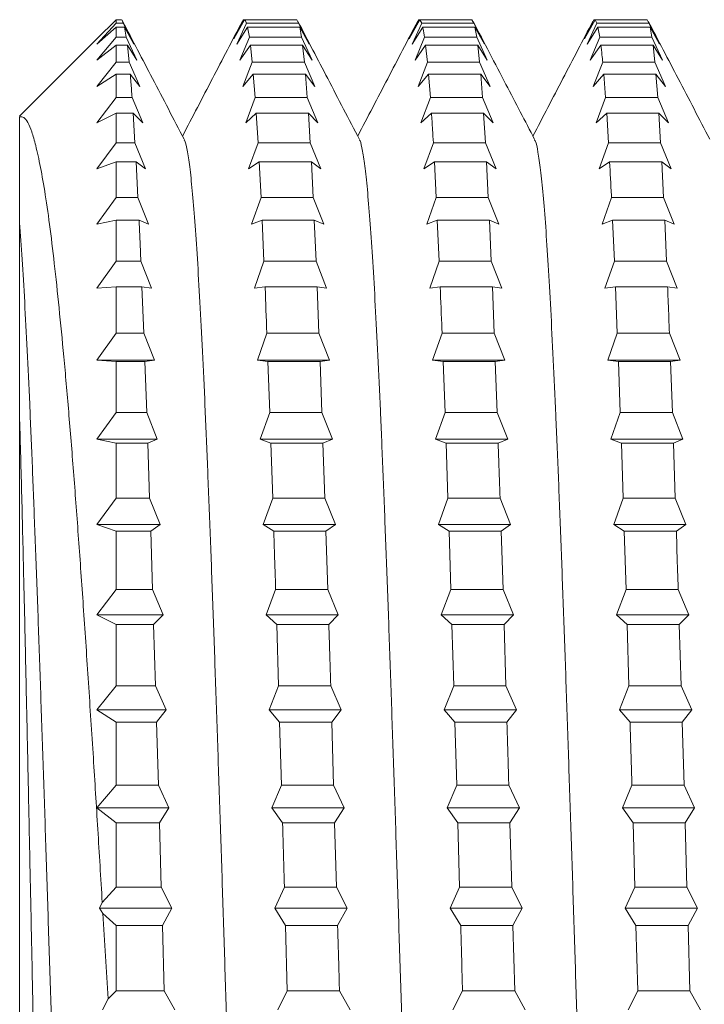
# Model space of a CAD drawing. Units: millimetres. Extents: x -318 to 608, y -257 to 485.
# Drawn here: x -5 to 2, y 300 to 310 of the extents above; entities that cross this region are included whole.
import ezdxf

# ---------------------------------------------------------------- set-up
doc = ezdxf.new("R2010")
doc.units = ezdxf.units.MM

msp = doc.modelspace()

# ---------------------------------------------------------------- linework, layer by layer
at = {"color": 7, "linetype": 'Continuous', "lineweight": 0}
for p, q in [((-3.794, 309.892), (-3.594, 310.09)), ((-3.594, 310.055), (-3.794, 309.837)), ((-3.594, 310.055), (-3.594, 310.09)), ((-3.539, 310.09), (-3.594, 310.09)), ((-3.521, 310.055), (-3.594, 310.055)), ((-3.521, 310.055), (-3.411, 309.837)), ((-2.375, 309.892), (-2.277, 310.09)), ((-2.266, 310.09), (-2.375, 309.892)), ((-2.345, 309.837), (-2.246, 310.055)), ((-2.286, 310.072), (-2.277, 310.09)), ((-2.266, 310.09), (-2.277, 310.09)), ((-1.726, 310.09), (-2.266, 310.09)), ((-1.706, 310.055), (-2.246, 310.055)), ((-1.706, 310.055), (-1.726, 310.09)), ((-1.706, 310.055), (-1.597, 309.837)), ((-0.561, 309.892), (-0.462, 310.09)), ((-0.451, 310.09), (-0.561, 309.892)), ((-0.531, 309.837), (-0.432, 310.055)), ((-0.472, 310.072), (-0.462, 310.09)), ((-0.451, 310.09), (-0.462, 310.09)), ((-0.451, 310.09), (-0.432, 310.055)), ((0.088, 310.09), (-0.451, 310.09)), ((0.107, 310.055), (-0.432, 310.055)), ((0.107, 310.055), (0.088, 310.09)), ((0.107, 310.055), (0.217, 309.837)), ((1.253, 309.892), (1.352, 310.09)), ((1.363, 310.09), (1.253, 309.892)), ((1.283, 309.837), (1.382, 310.055)), ((1.342, 310.075), (1.352, 310.09)), ((1.363, 310.09), (1.352, 310.09)), ((1.363, 310.09), (1.382, 310.055)), ((1.902, 310.09), (1.363, 310.09)), ((1.921, 310.055), (1.382, 310.055)), ((1.921, 310.055), (1.902, 310.09)), ((1.921, 310.055), (2.031, 309.837)), ((-3.794, 309.837), (-3.594, 310.013)), ((-3.594, 309.908), (-3.594, 310.013)), ((-3.509, 310.013), (-3.594, 310.013)), ((-3.49, 309.908), (-3.509, 310.013)), ((-3.411, 309.837), (-3.509, 310.013)), ((-2.235, 310.013), (-2.345, 309.837)), ((-2.235, 310.013), (-2.216, 309.908)), ((-1.695, 310.013), (-2.235, 310.013)), ((-1.597, 309.837), (-1.695, 310.013)), ((-0.421, 310.013), (-0.531, 309.837)), ((0.118, 310.013), (-0.421, 310.013)), ((0.138, 309.908), (0.118, 310.013)), ((0.217, 309.837), (0.118, 310.013)), ((1.393, 310.013), (1.283, 309.837)), ((1.393, 310.013), (1.412, 309.908)), ((1.933, 310.013), (1.393, 310.013)), ((1.952, 309.908), (1.933, 310.013)), ((2.031, 309.837), (1.933, 310.013)), ((-3.794, 309.892), (-4.594, 309.092)), ((-3.594, 309.908), (-3.794, 309.673)), ((-3.794, 309.673), (-3.594, 309.825)), ((-3.49, 309.908), (-3.594, 309.908)), ((-3.594, 309.65), (-3.594, 309.825)), ((-3.479, 309.825), (-3.594, 309.825)), ((-3.49, 309.908), (-3.381, 309.673)), ((-3.46, 309.65), (-3.479, 309.825)), ((-3.381, 309.673), (-3.479, 309.825)), ((-2.314, 309.673), (-2.216, 309.908)), ((-2.205, 309.825), (-2.314, 309.673)), ((-1.676, 309.908), (-2.216, 309.908)), ((-2.205, 309.825), (-2.186, 309.65)), ((-1.665, 309.825), (-2.205, 309.825)), ((-1.676, 309.908), (-1.567, 309.673)), ((-1.646, 309.65), (-1.665, 309.825)), ((-1.567, 309.673), (-1.665, 309.825)), ((-0.501, 309.673), (-0.402, 309.908)), ((-0.391, 309.825), (-0.501, 309.673)), ((0.138, 309.908), (-0.402, 309.908)), ((-0.391, 309.825), (-0.372, 309.65)), ((0.149, 309.825), (-0.391, 309.825)), ((0.138, 309.908), (0.247, 309.673)), ((0.168, 309.65), (0.149, 309.825)), ((0.247, 309.673), (0.149, 309.825)), ((1.314, 309.673), (1.412, 309.908)), ((1.423, 309.825), (1.314, 309.673)), ((1.952, 309.908), (1.412, 309.908)), ((1.963, 309.825), (1.423, 309.825)), ((1.952, 309.908), (2.061, 309.673)), ((1.982, 309.65), (1.963, 309.825)), ((2.061, 309.673), (1.963, 309.825)), ((-3.594, 309.65), (-3.794, 309.4)), ((-3.46, 309.65), (-3.594, 309.65)), ((-3.46, 309.65), (-3.35, 309.4)), ((-2.284, 309.4), (-2.186, 309.65)), ((-1.646, 309.65), (-2.186, 309.65)), ((-1.646, 309.65), (-1.537, 309.4)), ((-0.47, 309.4), (-0.372, 309.65)), ((0.168, 309.65), (-0.372, 309.65)), ((0.168, 309.65), (0.278, 309.4)), ((1.344, 309.4), (1.442, 309.65)), ((1.982, 309.65), (1.442, 309.65)), ((1.982, 309.65), (2.091, 309.4)), ((-3.794, 309.4), (-3.594, 309.528)), ((-3.594, 309.285), (-3.594, 309.528)), ((-3.449, 309.528), (-3.594, 309.528)), ((-3.35, 309.4), (-3.449, 309.528)), ((-2.175, 309.528), (-2.284, 309.4)), ((-2.175, 309.528), (-2.156, 309.285)), ((-1.635, 309.528), (-2.175, 309.528)), ((-1.616, 309.285), (-1.635, 309.528)), ((-1.537, 309.4), (-1.635, 309.528)), ((-0.361, 309.528), (-0.47, 309.4)), ((-0.361, 309.528), (-0.341, 309.285)), ((0.179, 309.528), (-0.361, 309.528)), ((0.198, 309.285), (0.179, 309.528)), ((0.278, 309.4), (0.179, 309.528)), ((1.453, 309.528), (1.344, 309.4)), ((1.453, 309.528), (1.472, 309.285)), ((1.993, 309.528), (1.453, 309.528)), ((2.012, 309.285), (1.993, 309.528)), ((2.091, 309.4), (1.993, 309.528)), ((-3.594, 309.285), (-3.794, 309.023)), ((-3.43, 309.285), (-3.594, 309.285)), ((-3.43, 309.285), (-3.32, 309.023)), ((-2.254, 309.023), (-2.156, 309.285)), ((-1.616, 309.285), (-2.156, 309.285)), ((-1.616, 309.285), (-1.506, 309.023)), ((-0.44, 309.023), (-0.341, 309.285)), ((0.198, 309.285), (-0.341, 309.285)), ((0.198, 309.285), (0.308, 309.023)), ((1.374, 309.023), (1.472, 309.285)), ((2.012, 309.285), (1.472, 309.285)), ((2.012, 309.285), (2.122, 309.023)), ((-3.794, 309.023), (-3.594, 309.124)), ((-3.594, 308.816), (-3.594, 309.124)), ((-3.419, 309.124), (-3.594, 309.124)), ((-3.4, 308.816), (-3.419, 309.124)), ((-3.32, 309.023), (-3.419, 309.124)), ((-2.145, 309.124), (-2.254, 309.023)), ((-2.145, 309.124), (-2.125, 308.816)), ((-1.605, 309.124), (-2.145, 309.124)), ((-1.586, 308.816), (-1.605, 309.124)), ((-1.506, 309.023), (-1.605, 309.124)), ((-0.33, 309.124), (-0.44, 309.023)), ((0.209, 309.124), (-0.33, 309.124)), ((0.228, 308.816), (0.209, 309.124)), ((0.308, 309.023), (0.209, 309.124)), ((1.484, 309.124), (1.374, 309.023)), ((1.484, 309.124), (1.503, 308.816)), ((2.023, 309.124), (1.484, 309.124)), ((2.042, 308.816), (2.023, 309.124)), ((2.122, 309.023), (2.023, 309.124)), ((-3.594, 308.816), (-3.794, 308.546)), ((-3.4, 308.816), (-3.594, 308.816)), ((-3.4, 308.816), (-3.29, 308.546)), ((-2.224, 308.546), (-2.125, 308.816)), ((-1.586, 308.816), (-2.125, 308.816)), ((-1.586, 308.816), (-1.476, 308.546)), ((-0.41, 308.546), (-0.311, 308.816)), ((0.228, 308.816), (-0.311, 308.816)), ((0.228, 308.816), (0.338, 308.546)), ((1.404, 308.546), (1.503, 308.816)), ((2.042, 308.816), (1.503, 308.816)), ((2.042, 308.816), (2.152, 308.546)), ((-3.794, 308.546), (-3.594, 308.618)), ((-3.594, 308.25), (-3.594, 308.618)), ((-3.388, 308.618), (-3.594, 308.618)), ((-3.37, 308.25), (-3.388, 308.618)), ((-3.29, 308.546), (-3.388, 308.618)), ((-2.114, 308.618), (-2.224, 308.546)), ((-2.114, 308.618), (-2.095, 308.25)), ((-1.574, 308.618), (-2.114, 308.618)), ((-1.555, 308.25), (-1.574, 308.618)), ((-1.476, 308.546), (-1.574, 308.618)), ((-0.3, 308.618), (-0.41, 308.546)), ((-0.3, 308.618), (-0.281, 308.25)), ((0.239, 308.618), (-0.3, 308.618)), ((0.258, 308.25), (0.239, 308.618)), ((0.338, 308.546), (0.239, 308.618)), ((1.514, 308.618), (1.404, 308.546)), ((2.054, 308.618), (1.514, 308.618)), ((2.073, 308.25), (2.054, 308.618)), ((2.152, 308.546), (2.054, 308.618)), ((-3.594, 308.25), (-3.794, 307.973)), ((-3.37, 308.25), (-3.594, 308.25)), ((-3.37, 308.25), (-3.26, 307.973)), ((-2.194, 307.973), (-2.095, 308.25)), ((-1.555, 308.25), (-2.095, 308.25)), ((-1.555, 308.25), (-1.446, 307.973)), ((-0.38, 307.973), (-0.281, 308.25)), ((0.258, 308.25), (-0.281, 308.25)), ((0.258, 308.25), (0.368, 307.973)), ((1.435, 307.973), (1.533, 308.25)), ((2.073, 308.25), (1.533, 308.25)), ((2.073, 308.25), (2.182, 307.973)), ((-3.794, 307.973), (-3.594, 308.017)), ((-3.594, 307.591), (-3.594, 308.017)), ((-3.358, 308.017), (-3.594, 308.017)), ((-3.26, 307.973), (-3.358, 308.017)), ((-2.084, 308.017), (-2.194, 307.973)), ((-2.084, 308.017), (-2.065, 307.591)), ((-1.544, 308.017), (-2.084, 308.017)), ((-1.525, 307.591), (-1.544, 308.017)), ((-1.446, 307.973), (-1.544, 308.017)), ((-0.27, 308.017), (-0.38, 307.973)), ((-0.27, 308.017), (-0.251, 307.591)), ((0.27, 308.017), (-0.27, 308.017)), ((0.289, 307.591), (0.27, 308.017)), ((0.368, 307.973), (0.27, 308.017)), ((1.544, 308.017), (1.435, 307.973)), ((1.544, 308.017), (1.563, 307.591)), ((2.084, 308.017), (1.544, 308.017)), ((2.103, 307.591), (2.084, 308.017)), ((2.182, 307.973), (2.084, 308.017)), ((-3.594, 307.591), (-3.794, 307.311)), ((-3.339, 307.591), (-3.594, 307.591)), ((-3.339, 307.591), (-3.23, 307.311)), ((-2.163, 307.311), (-2.065, 307.591)), ((-1.525, 307.591), (-2.065, 307.591)), ((-1.525, 307.591), (-1.416, 307.311)), ((-0.349, 307.311), (-0.251, 307.591)), ((0.289, 307.591), (-0.251, 307.591)), ((0.289, 307.591), (0.398, 307.311)), ((1.465, 307.311), (1.563, 307.591)), ((2.103, 307.591), (1.563, 307.591)), ((2.103, 307.591), (2.212, 307.311)), ((-3.794, 307.311), (-3.594, 307.326)), ((-3.594, 306.847), (-3.594, 307.326)), ((-3.328, 307.326), (-3.594, 307.326)), ((-3.309, 306.847), (-3.328, 307.326)), ((-3.23, 307.311), (-3.328, 307.326)), ((-2.054, 307.326), (-2.163, 307.311)), ((-1.514, 307.326), (-2.054, 307.326)), ((-1.495, 306.847), (-1.514, 307.326)), ((-1.416, 307.311), (-1.514, 307.326)), ((-0.24, 307.326), (-0.349, 307.311)), ((0.3, 307.326), (-0.24, 307.326)), ((0.319, 306.847), (0.3, 307.326)), ((0.398, 307.311), (0.3, 307.326)), ((1.574, 307.326), (1.465, 307.311)), ((1.574, 307.326), (1.593, 306.847)), ((2.114, 307.326), (1.574, 307.326)), ((2.212, 307.311), (2.114, 307.326)), ((-3.594, 306.847), (-3.794, 306.567)), ((-3.309, 306.847), (-3.594, 306.847)), ((-3.309, 306.847), (-3.199, 306.567)), ((-2.133, 306.567), (-2.035, 306.847)), ((-1.495, 306.847), (-2.035, 306.847)), ((-1.495, 306.847), (-1.385, 306.567)), ((-0.319, 306.567), (-0.221, 306.847)), ((0.319, 306.847), (-0.221, 306.847)), ((0.319, 306.847), (0.429, 306.567)), ((1.495, 306.567), (1.593, 306.847)), ((2.133, 306.847), (1.593, 306.847)), ((2.133, 306.847), (2.243, 306.567)), ((-3.794, 306.567), (-3.594, 306.552)), ((-3.199, 306.567), (-3.794, 306.567)), ((-3.199, 306.567), (-3.298, 306.552)), ((-2.024, 306.552), (-2.133, 306.567)), ((-1.385, 306.567), (-2.133, 306.567)), ((-1.385, 306.567), (-1.484, 306.552)), ((-0.209, 306.552), (-0.319, 306.567)), ((0.429, 306.567), (-0.319, 306.567)), ((0.429, 306.567), (0.33, 306.552)), ((1.604, 306.552), (1.495, 306.567)), ((2.243, 306.567), (1.495, 306.567)), ((2.243, 306.567), (2.144, 306.552)), ((-3.594, 306.026), (-3.594, 306.552)), ((-3.298, 306.552), (-3.594, 306.552)), ((-3.279, 306.026), (-3.298, 306.552)), ((-2.024, 306.552), (-2.004, 306.026)), ((-1.484, 306.552), (-2.024, 306.552)), ((-1.465, 306.026), (-1.484, 306.552)), ((-0.209, 306.552), (-0.19, 306.026)), ((0.33, 306.552), (-0.209, 306.552)), ((0.349, 306.026), (0.33, 306.552)), ((1.604, 306.552), (1.624, 306.026)), ((2.144, 306.552), (1.604, 306.552)), ((2.163, 306.026), (2.144, 306.552)), ((-4.594, 290.592), (-4.594, 305.957)), ((-3.594, 306.026), (-3.794, 305.749)), ((-3.279, 306.026), (-3.594, 306.026)), ((-3.279, 306.026), (-3.169, 305.749)), ((-2.103, 305.749), (-2.004, 306.026)), ((-1.465, 306.026), (-2.004, 306.026)), ((-1.465, 306.026), (-1.355, 305.749)), ((-0.289, 305.749), (-0.19, 306.026)), ((0.349, 306.026), (-0.19, 306.026)), ((0.349, 306.026), (0.459, 305.749)), ((1.525, 305.749), (1.624, 306.026)), ((2.163, 306.026), (1.624, 306.026)), ((2.163, 306.026), (2.273, 305.749)), ((-3.794, 305.749), (-3.594, 305.706)), ((-3.169, 305.749), (-3.794, 305.749)), ((-3.169, 305.749), (-3.268, 305.706)), ((-1.993, 305.706), (-2.103, 305.749)), ((-1.355, 305.749), (-2.103, 305.749)), ((-1.355, 305.749), (-1.454, 305.706)), ((-0.179, 305.706), (-0.289, 305.749)), ((0.459, 305.749), (-0.289, 305.749)), ((0.459, 305.749), (0.36, 305.706)), ((1.635, 305.706), (1.525, 305.749)), ((2.273, 305.749), (1.525, 305.749)), ((2.273, 305.749), (2.175, 305.706)), ((-3.594, 305.138), (-3.594, 305.706)), ((-3.268, 305.706), (-3.594, 305.706)), ((-3.249, 305.138), (-3.268, 305.706)), ((-1.993, 305.706), (-1.974, 305.138)), ((-1.454, 305.706), (-1.993, 305.706)), ((-1.434, 305.138), (-1.454, 305.706)), ((-0.179, 305.706), (-0.16, 305.138)), ((0.36, 305.706), (-0.179, 305.706)), ((1.635, 305.706), (1.654, 305.138)), ((2.175, 305.706), (1.635, 305.706)), ((2.194, 305.138), (2.175, 305.706)), ((-3.594, 305.138), (-3.794, 304.867)), ((-3.249, 305.138), (-3.594, 305.138)), ((-3.249, 305.138), (-3.139, 304.867)), ((-2.073, 304.867), (-1.974, 305.138)), ((-1.434, 305.138), (-1.974, 305.138)), ((-1.434, 305.138), (-1.325, 304.867)), ((-0.259, 304.867), (-0.16, 305.138)), ((0.379, 305.138), (-0.16, 305.138)), ((0.379, 305.138), (0.489, 304.867)), ((1.556, 304.867), (1.654, 305.138)), ((2.194, 305.138), (1.654, 305.138)), ((2.194, 305.138), (2.303, 304.867)), ((-3.794, 304.867), (-3.594, 304.795)), ((-3.139, 304.867), (-3.794, 304.867)), ((-3.139, 304.867), (-3.237, 304.795)), ((-1.963, 304.795), (-2.073, 304.867)), ((-1.325, 304.867), (-2.073, 304.867)), ((-1.325, 304.867), (-1.423, 304.795)), ((-0.149, 304.795), (-0.259, 304.867)), ((0.489, 304.867), (-0.259, 304.867)), ((0.489, 304.867), (0.391, 304.795)), ((1.665, 304.795), (1.556, 304.867)), ((2.303, 304.867), (1.556, 304.867)), ((2.303, 304.867), (2.205, 304.795)), ((-3.594, 304.191), (-3.594, 304.795)), ((-3.237, 304.795), (-3.594, 304.795)), ((-3.218, 304.191), (-3.237, 304.795)), ((-1.423, 304.795), (-1.963, 304.795)), ((-1.404, 304.191), (-1.423, 304.795)), ((-0.149, 304.795), (-0.13, 304.191)), ((0.391, 304.795), (-0.149, 304.795)), ((0.41, 304.191), (0.391, 304.795)), ((1.665, 304.795), (1.684, 304.191)), ((2.205, 304.795), (1.665, 304.795)), ((-3.594, 304.191), (-3.794, 303.93)), ((-3.218, 304.191), (-3.594, 304.191)), ((-3.218, 304.191), (-3.109, 303.93)), ((-2.042, 303.93), (-1.944, 304.191)), ((-1.404, 304.191), (-1.944, 304.191)), ((-1.404, 304.191), (-1.295, 303.93)), ((-0.229, 303.93), (-0.13, 304.191)), ((0.41, 304.191), (-0.13, 304.191)), ((0.41, 304.191), (0.519, 303.93)), ((1.586, 303.93), (1.684, 304.191)), ((2.224, 304.191), (1.684, 304.191)), ((2.224, 304.191), (2.333, 303.93)), ((-3.794, 303.93), (-3.594, 303.83)), ((-3.109, 303.93), (-3.794, 303.93)), ((-3.109, 303.93), (-3.207, 303.83)), ((-1.933, 303.83), (-2.042, 303.93)), ((-1.295, 303.93), (-2.042, 303.93)), ((-1.295, 303.93), (-1.393, 303.83)), ((-0.119, 303.83), (-0.229, 303.93)), ((0.519, 303.93), (-0.229, 303.93)), ((0.519, 303.93), (0.421, 303.83)), ((1.695, 303.83), (1.586, 303.93)), ((2.333, 303.93), (1.586, 303.93)), ((2.333, 303.93), (2.235, 303.83)), ((-3.594, 303.197), (-3.594, 303.83)), ((-3.207, 303.83), (-3.594, 303.83)), ((-3.188, 303.197), (-3.207, 303.83)), ((-1.933, 303.83), (-1.914, 303.197)), ((-1.393, 303.83), (-1.933, 303.83)), ((-0.119, 303.83), (-0.1, 303.197)), ((0.421, 303.83), (-0.119, 303.83)), ((0.44, 303.197), (0.421, 303.83)), ((1.695, 303.83), (1.714, 303.197)), ((2.235, 303.83), (1.695, 303.83)), ((2.254, 303.197), (2.235, 303.83)), ((-3.594, 303.197), (-3.794, 302.948)), ((-3.188, 303.197), (-3.594, 303.197)), ((-3.188, 303.197), (-3.078, 302.948)), ((-2.012, 302.948), (-1.914, 303.197)), ((-1.374, 303.197), (-1.914, 303.197)), ((-1.374, 303.197), (-1.264, 302.948)), ((-0.198, 302.948), (-0.1, 303.197)), ((0.44, 303.197), (-0.1, 303.197)), ((0.44, 303.197), (0.55, 302.948)), ((1.616, 302.948), (1.714, 303.197)), ((2.254, 303.197), (1.714, 303.197)), ((2.254, 303.197), (2.364, 302.948)), ((-3.794, 302.948), (-3.594, 302.821)), ((-3.078, 302.948), (-3.794, 302.948)), ((-3.078, 302.948), (-3.177, 302.821)), ((-1.903, 302.821), (-2.012, 302.948)), ((-1.264, 302.948), (-2.012, 302.948)), ((-1.264, 302.948), (-1.363, 302.821)), ((-0.088, 302.821), (-0.198, 302.948)), ((0.55, 302.948), (-0.198, 302.948)), ((0.55, 302.948), (0.451, 302.821)), ((1.725, 302.821), (1.616, 302.948)), ((2.364, 302.948), (1.616, 302.948)), ((2.364, 302.948), (2.265, 302.821)), ((-3.594, 302.167), (-3.594, 302.821)), ((-3.177, 302.821), (-3.594, 302.821)), ((-3.158, 302.167), (-3.177, 302.821)), ((-1.903, 302.821), (-1.883, 302.167)), ((-1.363, 302.821), (-1.903, 302.821)), ((-1.344, 302.167), (-1.363, 302.821)), ((-0.088, 302.821), (-0.069, 302.167)), ((0.451, 302.821), (-0.088, 302.821)), ((2.265, 302.821), (1.725, 302.821)), ((2.284, 302.167), (2.265, 302.821)), ((-3.594, 302.167), (-3.794, 301.932)), ((-3.158, 302.167), (-3.594, 302.167)), ((-3.158, 302.167), (-3.048, 301.932)), ((-1.982, 301.932), (-1.883, 302.167)), ((-1.344, 302.167), (-1.883, 302.167)), ((-1.344, 302.167), (-1.234, 301.932)), ((-0.168, 301.932), (-0.069, 302.167)), ((0.47, 302.167), (-0.069, 302.167)), ((0.47, 302.167), (0.58, 301.932)), ((1.646, 301.932), (1.745, 302.167)), ((2.284, 302.167), (1.745, 302.167)), ((2.284, 302.167), (2.394, 301.932)), ((-3.794, 301.932), (-3.594, 301.779)), ((-3.048, 301.932), (-3.794, 301.932)), ((-3.048, 301.932), (-3.147, 301.779)), ((-1.872, 301.779), (-1.982, 301.932)), ((-1.234, 301.932), (-1.982, 301.932)), ((-1.234, 301.932), (-1.333, 301.779)), ((-0.058, 301.779), (-0.168, 301.932)), ((0.58, 301.932), (-0.168, 301.932)), ((0.58, 301.932), (0.481, 301.779)), ((1.756, 301.779), (1.646, 301.932)), ((2.394, 301.932), (1.646, 301.932)), ((2.394, 301.932), (2.295, 301.779)), ((-3.594, 301.11), (-3.594, 301.779)), ((-3.147, 301.779), (-3.594, 301.779)), ((-3.128, 301.11), (-3.147, 301.779)), ((-1.333, 301.779), (-1.872, 301.779)), ((-1.314, 301.11), (-1.333, 301.779)), ((-0.058, 301.779), (-0.039, 301.11)), ((0.481, 301.779), (-0.058, 301.779)), ((0.5, 301.11), (0.481, 301.779)), ((1.756, 301.779), (1.775, 301.11)), ((2.295, 301.779), (1.756, 301.779)), ((2.314, 301.11), (2.295, 301.779)), ((-3.594, 301.11), (-3.739, 300.953)), ((-3.128, 301.11), (-3.594, 301.11)), ((-3.128, 301.11), (-3.018, 300.893)), ((-1.952, 300.893), (-1.853, 301.11)), ((-1.314, 301.11), (-1.853, 301.11)), ((-1.314, 301.11), (-1.204, 300.893)), ((-0.138, 300.893), (-0.039, 301.11)), ((0.5, 301.11), (-0.039, 301.11)), ((0.5, 301.11), (0.61, 300.893)), ((1.676, 300.893), (1.775, 301.11)), ((2.314, 301.11), (1.775, 301.11)), ((2.314, 301.11), (2.424, 300.893)), ((-3.766, 300.893), (-3.739, 300.953)), ((-3.732, 300.838), (-3.766, 300.893)), ((-3.018, 300.893), (-3.766, 300.893)), ((-3.018, 300.893), (-3.116, 300.716)), ((-1.842, 300.716), (-1.952, 300.893)), ((-1.204, 300.893), (-1.952, 300.893)), ((-1.204, 300.893), (-1.302, 300.716)), ((-0.028, 300.716), (-0.138, 300.893)), ((0.61, 300.893), (-0.138, 300.893)), ((0.61, 300.893), (0.511, 300.716)), ((1.786, 300.716), (1.676, 300.893)), ((2.424, 300.893), (1.676, 300.893)), ((2.424, 300.893), (2.326, 300.716)), ((-3.732, 300.838), (-3.679, 299.956)), ((-3.732, 300.838), (-3.594, 300.716)), ((-3.594, 300.04), (-3.594, 300.716)), ((-3.116, 300.716), (-3.594, 300.716)), ((-3.097, 300.04), (-3.116, 300.716)), ((-1.842, 300.716), (-1.823, 300.04)), ((-1.302, 300.716), (-1.842, 300.716)), ((0.511, 300.716), (-0.028, 300.716)), ((0.531, 300.04), (0.511, 300.716)), ((1.786, 300.716), (1.805, 300.04)), ((2.326, 300.716), (1.786, 300.716)), ((2.345, 300.04), (2.326, 300.716)), ((-3.594, 300.04), (-3.679, 299.956)), ((-3.097, 300.04), (-3.594, 300.04)), ((-3.097, 300.04), (-2.988, 299.842)), ((-1.921, 299.842), (-1.823, 300.04)), ((-1.283, 300.04), (-1.823, 300.04)), ((-1.283, 300.04), (-1.174, 299.842)), ((-0.108, 299.842), (-0.009, 300.04)), ((0.531, 300.04), (-0.009, 300.04)), ((0.531, 300.04), (0.64, 299.842)), ((1.707, 299.842), (1.805, 300.04)), ((2.345, 300.04), (1.805, 300.04)), ((2.345, 300.04), (2.454, 299.842)), ((-3.736, 299.842), (-3.679, 299.956))]:
    msp.add_line(p, q, dxfattribs=at)
for points, knots in [([(-3.521, 310.055), (-3.527, 310.07), (-3.533, 310.086), (-3.539, 310.09), (-3.539, 310.09)], [0, 0, 0, 0, 0.971925, 1, 1, 1, 1]), ([(-2.891, 308.852), (-3, 309.062), (-3.212, 309.469), (-3.425, 309.876), (-3.527, 310.073)], [0, 0, 0, 0, 0.515413, 1, 1, 1, 1]), ([(-2.289, 310.073), (-2.392, 309.876), (-2.598, 309.48), (-2.805, 309.084), (-2.908, 308.886)], [0, 0, 0, 0, 0.499249, 1, 1, 1, 1]), ([(-2.266, 310.09), (-2.26, 310.083), (-2.253, 310.076), (-2.247, 310.057), (-2.246, 310.055)], [0, 0, 0, 0, 0.904028, 1, 1, 1, 1]), ([(-1.076, 308.851), (-1.186, 309.061), (-1.398, 309.468), (-1.61, 309.875), (-1.713, 310.072)], [0, 0, 0, 0, 0.515457, 1, 1, 1, 1]), ([(-0.474, 310.073), (-0.578, 309.875), (-0.784, 309.479), (-0.991, 309.083), (-1.094, 308.885)], [0, 0, 0, 0, 0.499542, 1, 1, 1, 1]), ([(0.737, 308.851), (0.639, 309.041), (0.426, 309.448), (0.214, 309.855), (0.101, 310.073)], [0, 0, 0, 0, 0.465865, 1, 1, 1, 1]), ([(1.341, 310.075), (1.237, 309.877), (1.03, 309.48), (0.823, 309.084), (0.72, 308.885)], [0, 0, 0, 0, 0.500352, 1, 1, 1, 1]), ([(2.551, 308.852), (2.442, 309.062), (2.23, 309.469), (2.017, 309.876), (1.915, 310.073)], [0, 0, 0, 0, 0.515505, 1, 1, 1, 1]), ([(-1.676, 309.908), (-1.677, 309.914), (-1.684, 309.956), (-1.69, 309.987), (-1.695, 310.013)], [0, 0, 0, 0, 0.162117, 1, 1, 1, 1]), ([(-0.421, 310.013), (-0.42, 310.007), (-0.413, 309.978), (-0.407, 309.939), (-0.402, 309.908)], [0, 0, 0, 0, 0.222492, 1, 1, 1, 1]), ([(1.423, 309.825), (1.427, 309.793), (1.433, 309.74), (1.44, 309.676), (1.442, 309.65)], [0, 0, 0, 0, 0.5957639, 1, 1, 1, 1]), ([(-3.43, 309.285), (-3.434, 309.338), (-3.44, 309.424), (-3.447, 309.499), (-3.449, 309.528)], [0, 0, 0, 0, 0.618565, 1, 1, 1, 1]), ([(-0.33, 309.124), (-0.327, 309.067), (-0.32, 308.97), (-0.314, 308.862), (-0.311, 308.816)], [0, 0, 0, 0, 0.575816, 1, 1, 1, 1]), ([(-4.594, 309.084), (-4.58, 309.085), (-4.552, 309.087), (-4.51, 309.032), (-4.469, 308.936), (-4.425, 308.785), (-4.378, 308.571), (-4.328, 308.283), (-4.278, 307.932), (-4.229, 307.521), (-4.18, 307.055), (-4.13, 306.536), (-4.08, 305.963), (-4.03, 305.34), (-3.981, 304.677), (-3.931, 303.973), (-3.882, 303.23), (-3.832, 302.472), (-3.785, 301.712), (-3.754, 301.207), (-3.739, 300.953)], [0, 0, 0, 0, 0.046565, 0.09313, 0.140607, 0.188086, 0.244384, 0.300682, 0.358549, 0.416417, 0.473877, 0.531338, 0.590391, 0.649443, 0.708194, 0.766947, 0.827339, 0.887731, 0.943698, 1, 1, 1, 1]), ([(-4.594, 307.989), (-4.594, 308.089), (-4.594, 308.289), (-4.594, 308.538), (-4.594, 308.749), (-4.594, 308.906), (-4.594, 309.019), (-4.594, 309.063), (-4.594, 309.084)], [0, 0, 0, 0, 0.17371, 0.347421, 0.524746, 0.702074, 0.85077, 1, 1, 1, 1]), ([(-2.891, 308.846), (-2.889, 308.845), (-2.879, 308.837), (-2.86, 308.748), (-2.833, 308.579), (-2.807, 308.33), (-2.781, 308.013), (-2.754, 307.627), (-2.728, 307.176), (-2.702, 306.665), (-2.675, 306.097), (-2.649, 305.477), (-2.623, 304.81), (-2.596, 304.101), (-2.57, 303.358), (-2.544, 302.586), (-2.517, 301.79), (-2.491, 300.978), (-2.465, 300.157), (-2.438, 299.334), (-2.412, 298.515), (-2.386, 297.706), (-2.359, 296.915), (-2.333, 296.149), (-2.307, 295.413), (-2.281, 294.715), (-2.254, 294.058), (-2.228, 293.449), (-2.202, 292.894), (-2.175, 292.397), (-2.149, 291.962), (-2.123, 291.591), (-2.096, 291.289), (-2.07, 291.06), (-2.044, 290.9), (-2.027, 290.856), (-2.019, 290.834)], [0, 0, 0, 0, 0.005428, 0.0356055, 0.0657843, 0.0959669, 0.1261525, 0.1563445, 0.1865363, 0.2167142, 0.246884, 0.2770676, 0.307272, 0.3374698, 0.3676383, 0.3978016, 0.4279942, 0.458207, 0.4883984, 0.5185582, 0.5487255, 0.578929, 0.6091402, 0.6393199, 0.6694794, 0.6996573, 0.7298635, 0.7600647, 0.7902388, 0.8204063, 0.8505916, 0.8807892, 0.9109798, 0.9411601, 0.9713386, 1, 1, 1, 1]), ([(-1.076, 308.844), (-1.074, 308.842), (-1.063, 308.832), (-1.044, 308.738), (-1.017, 308.562), (-0.991, 308.308), (-0.965, 307.985), (-0.938, 307.594), (-0.912, 307.138), (-0.886, 306.622), (-0.859, 306.05), (-0.833, 305.426), (-0.807, 304.756), (-0.78, 304.045), (-0.754, 303.299), (-0.728, 302.524), (-0.701, 301.727), (-0.675, 300.915), (-0.649, 300.093), (-0.622, 299.269), (-0.596, 298.451), (-0.57, 297.644), (-0.543, 296.855), (-0.517, 296.09), (-0.491, 295.357), (-0.464, 294.662), (-0.438, 294.009), (-0.412, 293.404), (-0.386, 292.853), (-0.359, 292.361), (-0.333, 291.93), (-0.307, 291.565), (-0.28, 291.268), (-0.254, 291.045), (-0.229, 290.895), (-0.212, 290.855), (-0.205, 290.837)], [0, 0, 0, 0, 0.007429, 0.037635, 0.067857, 0.098059, 0.128235, 0.158418, 0.188636, 0.21886, 0.249052, 0.279224, 0.309416, 0.33964, 0.369858, 0.400041, 0.430217, 0.460419, 0.49064, 0.520846, 0.55103, 0.581217, 0.61142, 0.641628, 0.671829, 0.702025, 0.732219, 0.762411, 0.792607, 0.822815, 0.853025, 0.883217, 0.913397, 0.943593, 0.973814, 1, 1, 1, 1]), ([(0.737, 308.843), (0.74, 308.84), (0.752, 308.827), (0.772, 308.727), (0.799, 308.545), (0.825, 308.285), (0.852, 307.957), (0.878, 307.56), (0.904, 307.1), (0.93, 306.579), (0.957, 306.003), (0.983, 305.375), (1.009, 304.702), (1.036, 303.988), (1.062, 303.239), (1.088, 302.463), (1.115, 301.664), (1.141, 300.851), (1.167, 300.029), (1.194, 299.206), (1.22, 298.387), (1.246, 297.581), (1.273, 296.794), (1.299, 296.032), (1.325, 295.302), (1.352, 294.609), (1.378, 293.96), (1.404, 293.359), (1.43, 292.813), (1.457, 292.325), (1.483, 291.899), (1.509, 291.539), (1.536, 291.248), (1.562, 291.031), (1.587, 290.889), (1.602, 290.854), (1.609, 290.839)], [0, 0, 0, 0, 0.0100175, 0.0401852, 0.070384, 0.100604, 0.1308042, 0.160976, 0.1911526, 0.2213574, 0.2515686, 0.2817601, 0.3119388, 0.3421248, 0.3723227, 0.4025212, 0.4327156, 0.4629075, 0.4930937, 0.5232775, 0.5534708, 0.583678, 0.6138792, 0.6440575, 0.6742322, 0.7044323, 0.7346501, 0.7648479, 0.7950163, 0.8251922, 0.8554039, 0.885623, 0.9158096, 0.9459752, 0.976161, 1, 1, 1, 1]), ([(1.514, 308.618), (1.52, 308.505), (1.526, 308.385), (1.533, 308.256), (1.533, 308.25)], [0, 0, 0, 0, 0.94911, 1, 1, 1, 1]), ([(-4.594, 305.957), (-4.594, 306.094), (-4.594, 306.37), (-4.594, 306.753), (-4.594, 307.112), (-4.594, 307.442), (-4.594, 307.74), (-4.594, 307.906), (-4.594, 307.989)], [0, 0, 0, 0, 0.160371, 0.321422, 0.489461, 0.657501, 0.828751, 1, 1, 1, 1]), ([(-4.594, 307.989), (-4.585, 307.866), (-4.568, 307.622), (-4.542, 307.176), (-4.516, 306.676), (-4.49, 306.12), (-4.464, 305.514), (-4.439, 304.859), (-4.412, 304.158), (-4.386, 303.418), (-4.36, 302.647), (-4.333, 301.853), (-4.307, 301.042), (-4.281, 300.222), (-4.254, 299.398), (-4.228, 298.578), (-4.202, 297.769), (-4.175, 296.976), (-4.149, 296.208), (-4.123, 295.47), (-4.097, 294.768), (-4.07, 294.108), (-4.044, 293.495), (-4.018, 292.936), (-3.991, 292.434), (-3.965, 291.993), (-3.939, 291.617), (-3.912, 291.311), (-3.886, 291.073), (-3.86, 290.917), (-3.842, 290.838), (-3.833, 290.834), (-3.833, 290.833)], [0, 0, 0, 0, 0.033907, 0.06784, 0.101787, 0.135722, 0.169641, 0.203559, 0.238141, 0.272727, 0.307315, 0.341904, 0.376484, 0.411053, 0.445628, 0.480227, 0.51483, 0.549405, 0.583962, 0.618541, 0.653152, 0.687755, 0.722318, 0.756873, 0.791465, 0.826081, 0.860673, 0.895229, 0.929792, 0.964393, 0.999003, 1, 1, 1, 1]), ([(-3.339, 307.591), (-3.341, 307.63), (-3.347, 307.777), (-3.354, 307.915), (-3.358, 308.017)], [0, 0, 0, 0, 0.265242, 1, 1, 1, 1]), ([(-2.054, 307.326), (-2.053, 307.322), (-2.047, 307.167), (-2.041, 307.005), (-2.035, 306.847)], [0, 0, 0, 0, 0.025664, 1, 1, 1, 1]), ([(-0.24, 307.326), (-0.234, 307.18), (-0.227, 307.023), (-0.221, 306.858), (-0.221, 306.847)], [0, 0, 0, 0, 0.929159, 1, 1, 1, 1]), ([(2.133, 306.847), (2.129, 306.952), (2.122, 307.116), (2.116, 307.271), (2.114, 307.326)], [0, 0, 0, 0, 0.647194, 1, 1, 1, 1]), ([(-4.158, 290.165), (-4.16, 290.165), (-4.167, 290.164), (-4.18, 290.234), (-4.196, 290.374), (-4.212, 290.588), (-4.229, 290.868), (-4.245, 291.209), (-4.261, 291.609), (-4.277, 292.073), (-4.293, 292.591), (-4.309, 293.155), (-4.325, 293.763), (-4.341, 294.42), (-4.358, 295.114), (-4.374, 295.833), (-4.39, 296.577), (-4.406, 297.352), (-4.422, 298.141), (-4.438, 298.932), (-4.454, 299.726), (-4.47, 300.527), (-4.487, 301.32), (-4.503, 302.091), (-4.519, 302.844), (-4.535, 303.58), (-4.549, 304.209), (-4.562, 304.731), (-4.572, 305.156), (-4.583, 305.567), (-4.59, 305.827), (-4.594, 305.957)], [0, 0, 0, 0, 0.014054, 0.051256, 0.088457, 0.126754, 0.165051, 0.201996, 0.23894, 0.276973, 0.315005, 0.351689, 0.388372, 0.426134, 0.463896, 0.500353, 0.536809, 0.57434, 0.611871, 0.648069, 0.684267, 0.721532, 0.758798, 0.794736, 0.830675, 0.867672, 0.904669, 0.928354, 0.952038, 0.976019, 1, 1, 1, 1]), ([(0.379, 305.138), (0.375, 305.266), (0.369, 305.458), (0.362, 305.644), (0.36, 305.706)], [0, 0, 0, 0, 0.667155, 1, 1, 1, 1]), ([(-1.963, 304.795), (-1.961, 304.72), (-1.954, 304.521), (-1.948, 304.318), (-1.944, 304.191)], [0, 0, 0, 0, 0.379013, 1, 1, 1, 1]), ([(2.224, 304.191), (2.222, 304.251), (2.215, 304.455), (2.209, 304.654), (2.205, 304.795)], [0, 0, 0, 0, 0.293888, 1, 1, 1, 1]), ([(-1.374, 303.197), (-1.378, 303.343), (-1.385, 303.556), (-1.391, 303.764), (-1.393, 303.83)], [0, 0, 0, 0, 0.687105, 1, 1, 1, 1]), ([(0.47, 302.167), (0.468, 302.236), (0.462, 302.455), (0.456, 302.672), (0.451, 302.821)], [0, 0, 0, 0, 0.313846, 1, 1, 1, 1]), ([(1.725, 302.821), (1.726, 302.805), (1.732, 302.589), (1.739, 302.37), (1.745, 302.167)], [0, 0, 0, 0, 0.070768, 1, 1, 1, 1]), ([(-1.872, 301.779), (-1.868, 301.616), (-1.861, 301.394), (-1.855, 301.17), (-1.853, 301.11)], [0, 0, 0, 0, 0.73233, 1, 1, 1, 1]), ([(-1.283, 300.04), (-1.285, 300.116), (-1.292, 300.341), (-1.298, 300.566), (-1.302, 300.716)], [0, 0, 0, 0, 0.333786, 1, 1, 1, 1]), ([(-0.028, 300.716), (-0.028, 300.705), (-0.021, 300.48), (-0.015, 300.254), (-0.009, 300.04)], [0, 0, 0, 0, 0.050807, 1, 1, 1, 1])]:
    msp.add_open_spline(points, degree=3, knots=knots, dxfattribs=at)

doc.saveas('drawing.dxf')
